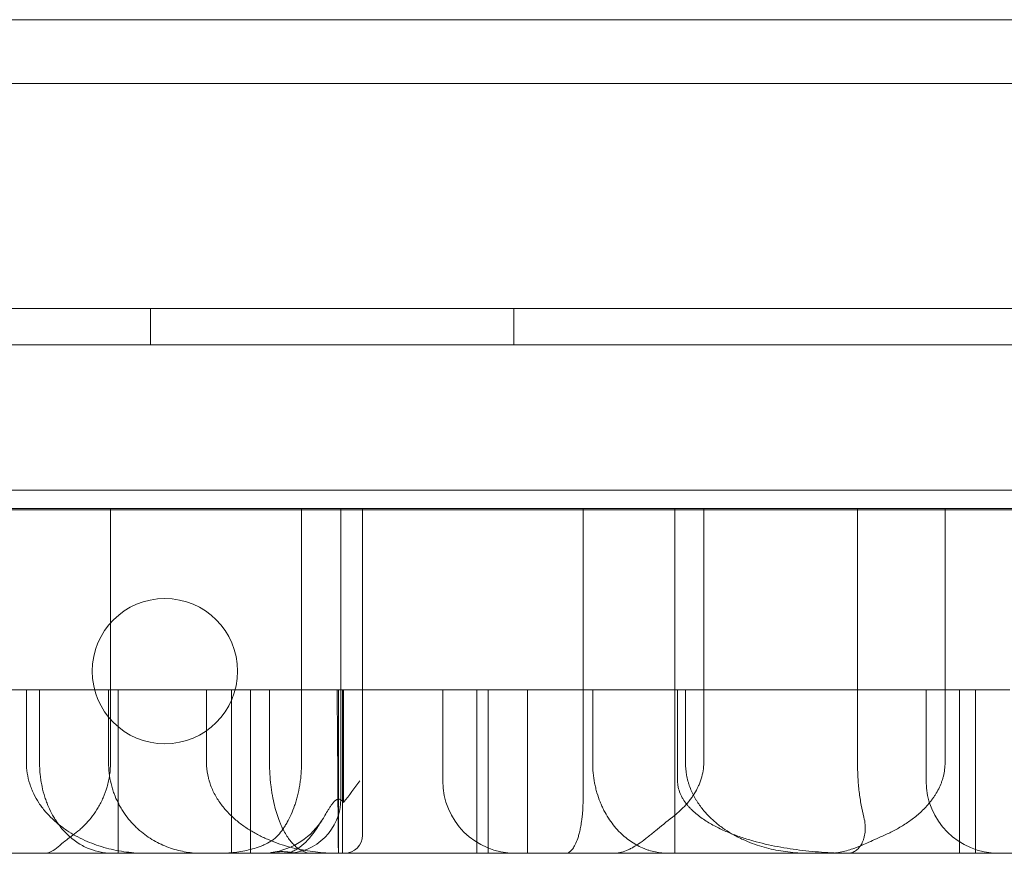
# Model space of a CAD drawing. Units: millimetres. Extents: x 50882 to 59882, y 22796 to 29796.
# Drawn here: x 55237 to 55291, y 28269 to 28315 of the extents above; entities that cross this region are included whole.
import ezdxf

# ---------------------------------------------------------------- set-up
doc = ezdxf.new("R2010")
doc.units = ezdxf.units.MM

# ---------------------------------------------------------------- blocks, each defined once
blk = doc.blocks.new('A$C00294823')
at = {"color": 0, "linetype": 'Continuous', "lineweight": 0}
for p, q in [((21420.265, 15717.396), (20550.265, 15717.396)), ((21365.265, 15713.882), (20605.265, 15713.882)), ((20616.985, 15713.882), (21353.545, 15713.882)), ((21439.27, 15701.492), (20532.27, 15701.492)), ((21439.27, 15701.487), (20532.27, 15701.487)), ((21379.374, 15701.482), (20591.156, 15701.482)), ((20816.99, 15701.492), (20816.99, 15699.492)), ((20836.99, 15701.492), (20836.99, 15699.492)), ((20531.27, 15699.492), (21439.27, 15699.492)), ((20566.27, 15691.492), (21404.27, 15691.492)), ((21420.265, 15690.396), (20550.265, 15690.396)), ((20814.786, 15676.482), (20814.786, 15690.482)), ((20825.302, 15676.482), (20825.302, 15690.482)), ((20827.461, 15674.482), (20827.461, 15690.482)), ((20828.661, 15672.482), (20828.661, 15690.482)), ((20840.8, 15690.482), (20840.8, 15674.482)), ((20845.852, 15671.482), (20845.852, 15690.482)), ((20860.726, 15676.482), (20860.726, 15690.482)), ((20810.879, 15680.482), (20810.879, 15676.482)), ((20814.676, 15676.482), (20814.676, 15680.482)), ((20820.071, 15676.482), (20820.071, 15680.482)), ((20821.453, 15680.482), (20821.453, 15671.482)), ((20822.493, 15680.482), (20822.493, 15671.482)), ((20823.54, 15680.482), (20823.54, 15676.482)), ((20827.612, 15680.482), (20827.612, 15674.287)), ((20833.072, 15675.482), (20833.072, 15680.482)), ((20834.951, 15671.482), (20834.951, 15680.482)), ((20835.579, 15671.482), (20835.579, 15680.482)), ((20841.327, 15676.482), (20841.327, 15680.482)), ((20846.43, 15676.482), (20846.43, 15680.482)), ((20859.679, 15680.482), (20859.679, 15675.482)), ((20861.514, 15671.482), (20861.514, 15680.482)), ((20862.402, 15671.482), (20862.402, 15680.482)), ((20605.265, 15671.482), (21365.265, 15671.482))]:
    blk.add_line(p, q, dxfattribs=at)
blk.add_circle((20817.779, 15681.515), 4, dxfattribs=at)
for centre, radius, start, end in [((20837.072, 15675.482), 4, 180, 270), ((20863.679, 15675.482), 4, 180, 270), ((20824.461, 15674.482), 3, 270, 0), ((20823.072, 15675.482), 4, 277.9501, 328.691), ((20827.661, 15672.482), 1, 270, 0)]:
    blk.add_arc(centre, radius, start, end, dxfattribs=at)
for points, knots in [([(21022.958, 15690.482), (21022.89, 15690.482), (21022.756, 15690.482), (21022.554, 15690.482), (21022.35, 15690.482), (21022.146, 15690.482), (21021.941, 15690.482), (21021.735, 15690.482), (21021.528, 15690.482), (21021.32, 15690.482), (21021.112, 15690.482), (21020.902, 15690.482), (21020.692, 15690.482), (21020.481, 15690.482), (21020.269, 15690.482), (21020.056, 15690.482), (21019.842, 15690.482), (21019.627, 15690.482), (21019.412, 15690.482), (21019.195, 15690.482), (21018.978, 15690.482), (21018.76, 15690.482), (21018.541, 15690.482), (21018.321, 15690.482), (21018.101, 15690.482), (21017.879, 15690.482), (21017.657, 15690.482), (21017.433, 15690.482), (21017.209, 15690.482), (21016.984, 15690.482), (21016.758, 15690.482), (21016.532, 15690.482), (21016.304, 15690.482), (21016.076, 15690.482), (21015.846, 15690.482), (21015.616, 15690.482), (21015.385, 15690.482), (21015.153, 15690.482), (21014.92, 15690.482), (21014.687, 15690.482), (21014.452, 15690.482), (21014.217, 15690.482), (21013.981, 15690.482), (21013.744, 15690.482), (21013.506, 15690.482), (21013.267, 15690.482), (21013.027, 15690.482), (21012.787, 15690.482), (21012.545, 15690.482), (21012.303, 15690.482), (21012.06, 15690.482), (21011.816, 15690.482), (21011.571, 15690.482), (21011.325, 15690.482), (21011.078, 15690.482), (21010.831, 15690.482), (21010.583, 15690.482), (21010.333, 15690.482), (21010.083, 15690.482), (21009.833, 15690.482), (21009.581, 15690.482), (21009.328, 15690.482), (21009.075, 15690.482), (21008.82, 15690.482), (21008.565, 15690.482), (21008.309, 15690.482), (21008.052, 15690.482), (21005.85, 15690.482), (21001.553, 15690.482), (20994.809, 15690.482), (20987.65, 15690.482), (20980.074, 15690.482), (20971.435, 15690.482), (20961.654, 15690.482), (20950.645, 15690.482), (20939.132, 15690.482), (20927.142, 15690.482), (20914.739, 15690.482), (20901.977, 15690.482), (20888.883, 15690.482), (20875.492, 15690.482), (20861.87, 15690.482), (20848.077, 15690.482), (20834.147, 15690.482), (20820.115, 15690.482), (20806.046, 15690.482), (20792.006, 15690.482), (20778.031, 15690.482), (20764.153, 15690.482), (20750.436, 15690.482), (20736.948, 15690.482), (20723.72, 15690.482), (20714.834, 15690.482), (20710.054, 15690.482), (20709.268, 15690.482), (20708.483, 15690.482), (20707.699, 15690.482), (20706.917, 15690.482), (20706.137, 15690.482), (20705.359, 15690.482), (20704.582, 15690.482), (20703.807, 15690.482), (20703.033, 15690.482), (20702.262, 15690.482), (20701.492, 15690.482), (20700.723, 15690.482), (20699.957, 15690.482), (20699.191, 15690.482), (20698.428, 15690.482), (20697.666, 15690.482), (20696.906, 15690.482), (20696.148, 15690.482), (20695.392, 15690.482), (20694.637, 15690.482), (20693.883, 15690.482), (20693.132, 15690.482), (20692.382, 15690.482), (20691.633, 15690.482), (20690.887, 15690.482), (20690.142, 15690.482), (20689.399, 15690.482), (20688.657, 15690.482), (20687.917, 15690.482), (20687.179, 15690.482), (20686.443, 15690.482), (20685.708, 15690.482), (20684.975, 15690.482), (20684.243, 15690.482), (20683.513, 15690.482), (20682.785, 15690.482), (20682.059, 15690.482), (20681.334, 15690.482), (20680.852, 15690.482), (20680.611, 15690.482)], [0, 0, 0, 0, 0.001175, 0.00235, 0.003525, 0.0047, 0.005875, 0.00705, 0.008225, 0.0094, 0.010575, 0.01175, 0.012926, 0.014101, 0.015276, 0.016451, 0.017626, 0.018801, 0.019976, 0.021152, 0.022327, 0.023503, 0.024678, 0.025854, 0.027029, 0.028205, 0.029381, 0.030557, 0.031732, 0.032909, 0.034085, 0.035261, 0.036437, 0.037614, 0.03879, 0.039967, 0.041144, 0.042321, 0.043498, 0.044675, 0.045853, 0.047031, 0.048208, 0.049386, 0.050564, 0.051743, 0.052921, 0.0541, 0.055278, 0.056457, 0.057637, 0.058816, 0.059996, 0.061176, 0.062356, 0.063536, 0.064716, 0.065897, 0.067078, 0.068259, 0.069441, 0.070622, 0.071804, 0.072987, 0.074169, 0.075352, 0.076535, 0.077718, 0.105664, 0.133513, 0.161332, 0.189182, 0.217129, 0.252042, 0.28683, 0.321619, 0.356533, 0.391446, 0.426234, 0.461022, 0.495937, 0.530849, 0.565637, 0.600426, 0.63534, 0.670253, 0.705041, 0.73983, 0.774744, 0.809656, 0.844445, 0.879233, 0.914147, 0.916304, 0.91846, 0.920616, 0.92277, 0.924923, 0.927076, 0.929228, 0.931379, 0.93353, 0.935679, 0.937828, 0.939977, 0.942125, 0.944272, 0.946419, 0.948565, 0.950711, 0.952856, 0.955001, 0.957146, 0.95929, 0.961434, 0.963578, 0.965721, 0.967864, 0.970007, 0.972149, 0.974292, 0.976434, 0.978576, 0.980719, 0.982861, 0.985003, 0.987145, 0.989287, 0.99143, 0.993572, 0.995714, 0.997857, 1, 1, 1, 1]), ([(20855.906, 15676.482), (20855.906, 15678.107), (20855.906, 15679.731), (20855.906, 15681.355), (20855.906, 15684.398), (20855.906, 15687.44), (20855.906, 15690.482)], [0.0148727, 0.0148727, 0.0148727, 0.0148727, 0.01974541, 0.01974541, 0.01974541, 0.0288727, 0.0288727, 0.0288727, 0.0288727]), ([(20720.182, 15680.482), (20720.667, 15680.482), (20721.39, 15680.482), (20724.43, 15680.482), (20727.567, 15680.482), (20735.953, 15680.482), (20741.085, 15680.482), (20753.221, 15680.482), (20760.055, 15680.482), (20775.253, 15680.482), (20783.402, 15680.482), (20800.799, 15680.482), (20809.8, 15680.482), (20828.408, 15680.482), (20837.751, 15680.482), (20852.127, 15680.482), (20857.058, 15680.482), (20861.925, 15680.482)], [0.0672639, 0.0672639, 0.0672639, 0.0672639, 0.125, 0.125, 0.25, 0.25, 0.375, 0.375, 0.5, 0.5, 0.625, 0.625, 0.75, 0.75, 0.875, 0.875, 0.9415636, 0.9415636, 0.9415636, 0.9415636]), ([(20864.293, 15680.482), (20864.293, 15680.482), (20864.293, 15680.482), (20864.293, 15680.482), (20864.279, 15680.482), (20864.236, 15680.482), (20864.218, 15680.482), (20864.175, 15680.482), (20864.15, 15680.482), (20864.064, 15680.482), (20863.994, 15680.482), (20863.871, 15680.482), (20863.826, 15680.482), (20863.755, 15680.482), (20863.73, 15680.482), (20863.679, 15680.482), (20863.653, 15680.482), (20863.519, 15680.482), (20863.401, 15680.482), (20863.211, 15680.482), (20863.145, 15680.482), (20863.043, 15680.482), (20863.008, 15680.482), (20862.937, 15680.482), (20862.901, 15680.482), (20862.719, 15680.482), (20862.568, 15680.482), (20862.255, 15680.482), (20862.093, 15680.482), (20861.925, 15680.482)], [0.4997659, 0.4997659, 0.4997659, 0.4997659, 0.5, 0.5, 0.5625, 0.5625, 0.59375, 0.59375, 0.625, 0.625, 0.6875, 0.6875, 0.71875, 0.71875, 0.734375, 0.734375, 0.75, 0.75, 0.8125, 0.8125, 0.84375, 0.84375, 0.859375, 0.859375, 0.875, 0.875, 0.9375, 0.9375, 1, 1, 1, 1]), ([(20810.154, 15676.482), (20810.154, 15676.282), (20810.17, 15676.085), (20810.231, 15675.697), (20810.276, 15675.505), (20810.366, 15675.223), (20810.4, 15675.129), (20810.473, 15674.945), (20810.513, 15674.856), (20810.641, 15674.591), (20810.737, 15674.422), (20810.898, 15674.178), (20810.954, 15674.098), (20811.072, 15673.942), (20811.132, 15673.866), (20811.32, 15673.644), (20811.452, 15673.505), (20811.729, 15673.242), (20811.874, 15673.117), (20812.1, 15672.942), (20812.177, 15672.885), (20812.333, 15672.774), (20812.413, 15672.721), (20812.814, 15672.464), (20813.148, 15672.289), (20813.837, 15671.993), (20814.191, 15671.87), (20814.738, 15671.723), (20814.922, 15671.681), (20815.289, 15671.608), (20815.474, 15671.578), (20816.03, 15671.506), (20816.403, 15671.482), (20816.779, 15671.482)], [0, 0, 0, 0, 0.0625, 0.0625, 0.125, 0.125, 0.15625, 0.15625, 0.1875, 0.1875, 0.25, 0.25, 0.28125, 0.28125, 0.3125, 0.3125, 0.375, 0.375, 0.4375, 0.4375, 0.46875, 0.46875, 0.5, 0.5, 0.625, 0.625, 0.75, 0.75, 0.8125, 0.8125, 0.875, 0.875, 1, 1, 1, 1]), ([(20814.901, 15671.482), (20814.795, 15671.482), (20814.689, 15671.487), (20814.476, 15671.507), (20814.369, 15671.522), (20814.05, 15671.581), (20813.839, 15671.641), (20813.422, 15671.806), (20813.216, 15671.91), (20812.91, 15672.106), (20812.809, 15672.178), (20812.658, 15672.297), (20812.609, 15672.339), (20812.51, 15672.425), (20812.461, 15672.47), (20812.315, 15672.61), (20812.22, 15672.711), (20812.034, 15672.93), (20811.943, 15673.047), (20811.811, 15673.238), (20811.767, 15673.304), (20811.682, 15673.441), (20811.64, 15673.511), (20811.518, 15673.73), (20811.441, 15673.885), (20811.333, 15674.133), (20811.299, 15674.219), (20811.249, 15674.351), (20811.232, 15674.396), (20811.201, 15674.487), (20811.185, 15674.534), (20811.11, 15674.768), (20811.058, 15674.964), (20810.993, 15675.272), (20810.974, 15675.377), (20810.948, 15675.538), (20810.94, 15675.592), (20810.926, 15675.701), (20810.92, 15675.756), (20810.891, 15676.031), (20810.879, 15676.255), (20810.879, 15676.482)], [0, 0, 0, 0, 0.0625, 0.0625, 0.125, 0.125, 0.25, 0.25, 0.375, 0.375, 0.4375, 0.4375, 0.46875, 0.46875, 0.5, 0.5, 0.5625, 0.5625, 0.625, 0.625, 0.65625, 0.65625, 0.6875, 0.6875, 0.75, 0.75, 0.78125, 0.78125, 0.796875, 0.796875, 0.8125, 0.8125, 0.875, 0.875, 0.90625, 0.90625, 0.921875, 0.921875, 0.9375, 0.9375, 1, 1, 1, 1]), ([(20814.786, 15676.482), (20814.786, 15676.249), (20814.769, 15676.02), (20814.721, 15675.686), (20814.701, 15675.575), (20814.654, 15675.357), (20814.627, 15675.248), (20814.536, 15674.933), (20814.464, 15674.735), (20814.341, 15674.452), (20814.298, 15674.361), (20814.206, 15674.181), (20814.159, 15674.095), (20814.011, 15673.845), (20813.907, 15673.691), (20813.688, 15673.4), (20813.574, 15673.265), (20813.396, 15673.074), (20813.335, 15673.013), (20813.213, 15672.895), (20813.151, 15672.838), (20812.964, 15672.675), (20812.837, 15672.575), (20812.709, 15672.482)], [0, 0, 0, 0, 0.125, 0.125, 0.1875, 0.1875, 0.25, 0.25, 0.375, 0.375, 0.4375, 0.4375, 0.5, 0.5, 0.625, 0.625, 0.75, 0.75, 0.8125, 0.8125, 0.875, 0.875, 1, 1, 1, 1]), ([(20814.676, 15676.482), (20814.676, 15676.283), (20814.688, 15676.086), (20814.734, 15675.699), (20814.769, 15675.508), (20814.837, 15675.226), (20814.863, 15675.132), (20814.919, 15674.949), (20814.949, 15674.859), (20815.047, 15674.594), (20815.121, 15674.424), (20815.245, 15674.179), (20815.288, 15674.099), (20815.378, 15673.942), (20815.425, 15673.866), (20815.57, 15673.643), (20815.673, 15673.502), (20815.888, 15673.238), (20816, 15673.113), (20816.176, 15672.936), (20816.236, 15672.879), (20816.358, 15672.768), (20816.42, 15672.715), (20816.733, 15672.456), (20816.994, 15672.282), (20817.532, 15671.986), (20817.809, 15671.864), (20818.38, 15671.67), (20818.667, 15671.6), (20819.247, 15671.506), (20819.539, 15671.482), (20819.833, 15671.482)], [0, 0, 0, 0, 0.0625, 0.0625, 0.125, 0.125, 0.15625, 0.15625, 0.1875, 0.1875, 0.25, 0.25, 0.28125, 0.28125, 0.3125, 0.3125, 0.375, 0.375, 0.4375, 0.4375, 0.46875, 0.46875, 0.5, 0.5, 0.625, 0.625, 0.75, 0.75, 0.875, 0.875, 1, 1, 1, 1]), ([(20827.349, 15671.482), (20826.964, 15671.482), (20826.582, 15671.502), (20825.823, 15671.583), (20825.447, 15671.643), (20824.701, 15671.807), (20824.331, 15671.912), (20823.783, 15672.106), (20823.601, 15672.178), (20823.329, 15672.296), (20823.239, 15672.337), (20823.06, 15672.423), (20822.971, 15672.468), (20822.707, 15672.607), (20822.535, 15672.708), (20822.197, 15672.925), (20822.031, 15673.042), (20821.79, 15673.231), (20821.71, 15673.297), (20821.555, 15673.433), (20821.479, 15673.502), (20821.257, 15673.719), (20821.116, 15673.872), (20820.854, 15674.199), (20820.731, 15674.373), (20820.564, 15674.653), (20820.511, 15674.751), (20820.413, 15674.948), (20820.369, 15675.049), (20820.287, 15675.256), (20820.251, 15675.361), (20820.203, 15675.523), (20820.188, 15675.578), (20820.161, 15675.688), (20820.149, 15675.744), (20820.094, 15676.024), (20820.071, 15676.252), (20820.071, 15676.482)], [0, 0, 0, 0, 0.125, 0.125, 0.25, 0.25, 0.375, 0.375, 0.4375, 0.4375, 0.46875, 0.46875, 0.5, 0.5, 0.5625, 0.5625, 0.625, 0.625, 0.65625, 0.65625, 0.6875, 0.6875, 0.75, 0.75, 0.8125, 0.8125, 0.84375, 0.84375, 0.875, 0.875, 0.90625, 0.90625, 0.921875, 0.921875, 0.9375, 0.9375, 1, 1, 1, 1]), ([(20823.54, 15676.482), (20823.54, 15676.267), (20823.546, 15676.057), (20823.57, 15675.642), (20823.588, 15675.438), (20823.624, 15675.138), (20823.637, 15675.04), (20823.665, 15674.849), (20823.68, 15674.756), (20823.729, 15674.482), (20823.766, 15674.308), (20823.848, 15673.974), (20823.891, 15673.817), (20823.984, 15673.523), (20824.032, 15673.385), (20824.108, 15673.191), (20824.134, 15673.128), (20824.187, 15673.006), (20824.214, 15672.947), (20824.296, 15672.776), (20824.352, 15672.671), (20824.523, 15672.379), (20824.641, 15672.216), (20824.822, 15672.009), (20824.884, 15671.946), (20824.977, 15671.861), (20825.008, 15671.835), (20825.071, 15671.784), (20825.102, 15671.761), (20825.259, 15671.651), (20825.386, 15671.587), (20825.639, 15671.503), (20825.767, 15671.482), (20825.895, 15671.482)], [0, 0, 0, 0, 0.0625, 0.0625, 0.125, 0.125, 0.15625, 0.15625, 0.1875, 0.1875, 0.25, 0.25, 0.3125, 0.3125, 0.375, 0.375, 0.40625, 0.40625, 0.4375, 0.4375, 0.5, 0.5, 0.625, 0.625, 0.6875, 0.6875, 0.71875, 0.71875, 0.75, 0.75, 0.875, 0.875, 1, 1, 1, 1]), ([(20824.018, 15672.482), (20824.105, 15672.583), (20824.189, 15672.692), (20824.313, 15672.87), (20824.353, 15672.931), (20824.433, 15673.059), (20824.473, 15673.125), (20824.587, 15673.33), (20824.66, 15673.474), (20824.796, 15673.779), (20824.86, 15673.941), (20824.949, 15674.197), (20824.977, 15674.286), (20825.031, 15674.466), (20825.056, 15674.557), (20825.127, 15674.837), (20825.167, 15675.029), (20825.217, 15675.329), (20825.231, 15675.431), (20825.257, 15675.638), (20825.268, 15675.742), (20825.293, 15676.056), (20825.302, 15676.268), (20825.302, 15676.482)], [0, 0, 0, 0, 0.125, 0.125, 0.1875, 0.1875, 0.25, 0.25, 0.375, 0.375, 0.5, 0.5, 0.5625, 0.5625, 0.625, 0.625, 0.75, 0.75, 0.8125, 0.8125, 0.875, 0.875, 1, 1, 1, 1]), ([(20841.327, 15676.482), (20841.327, 15676.289), (20841.337, 15676.099), (20841.372, 15675.723), (20841.399, 15675.537), (20841.452, 15675.263), (20841.471, 15675.172), (20841.515, 15674.992), (20841.539, 15674.903), (20841.615, 15674.643), (20841.673, 15674.476), (20841.769, 15674.234), (20841.803, 15674.155), (20841.874, 15673.999), (20841.911, 15673.923), (20842.026, 15673.699), (20842.107, 15673.558), (20842.364, 15673.158), (20842.552, 15672.92), (20842.805, 15672.656), (20842.857, 15672.605), (20842.961, 15672.506), (20843.013, 15672.459), (20843.172, 15672.323), (20843.279, 15672.24), (20843.608, 15672.01), (20843.835, 15671.884), (20844.126, 15671.757), (20844.185, 15671.734), (20844.303, 15671.689), (20844.362, 15671.669), (20844.539, 15671.613), (20844.658, 15671.582), (20845.016, 15671.507), (20845.257, 15671.482), (20845.5, 15671.482)], [0, 0, 0, 0, 0.0625, 0.0625, 0.125, 0.125, 0.15625, 0.15625, 0.1875, 0.1875, 0.25, 0.25, 0.28125, 0.28125, 0.3125, 0.3125, 0.375, 0.375, 0.5, 0.5, 0.53125, 0.53125, 0.5625, 0.5625, 0.625, 0.625, 0.75, 0.75, 0.78125, 0.78125, 0.8125, 0.8125, 0.875, 0.875, 1, 1, 1, 1]), ([(20847.442, 15676.482), (20847.442, 15676.174), (20847.394, 15675.874), (20847.28, 15675.51), (20847.254, 15675.437), (20847.199, 15675.296), (20847.169, 15675.227), (20847.073, 15675.024), (20847.001, 15674.893), (20846.882, 15674.703), (20846.841, 15674.641), (20846.755, 15674.519), (20846.71, 15674.459), (20846.572, 15674.284), (20846.475, 15674.173), (20846.173, 15673.854), (20845.956, 15673.661), (20845.726, 15673.482)], [0, 0, 0, 0, 0.25, 0.25, 0.3125, 0.3125, 0.375, 0.375, 0.5, 0.5, 0.5625, 0.5625, 0.625, 0.625, 0.75, 0.75, 1, 1, 1, 1]), ([(20853.283, 15671.482), (20852.923, 15671.482), (20852.566, 15671.502), (20851.856, 15671.58), (20851.504, 15671.638), (20850.805, 15671.799), (20850.458, 15671.901), (20849.944, 15672.092), (20849.773, 15672.162), (20849.518, 15672.278), (20849.434, 15672.319), (20849.265, 15672.404), (20849.182, 15672.448), (20848.933, 15672.586), (20848.77, 15672.685), (20848.451, 15672.901), (20848.295, 15673.017), (20847.99, 15673.269), (20847.843, 15673.403), (20847.563, 15673.691), (20847.429, 15673.844), (20847.24, 15674.092), (20847.179, 15674.178), (20847.091, 15674.311), (20847.062, 15674.356), (20847.006, 15674.448), (20846.979, 15674.495), (20846.846, 15674.73), (20846.753, 15674.928), (20846.656, 15675.19), (20846.637, 15675.243), (20846.602, 15675.351), (20846.586, 15675.406), (20846.54, 15675.571), (20846.514, 15675.681), (20846.452, 15676.018), (20846.43, 15676.247), (20846.43, 15676.482)], [0, 0, 0, 0, 0.125, 0.125, 0.25, 0.25, 0.375, 0.375, 0.4375, 0.4375, 0.46875, 0.46875, 0.5, 0.5, 0.5625, 0.5625, 0.625, 0.625, 0.6875, 0.6875, 0.75, 0.75, 0.78125, 0.78125, 0.796875, 0.796875, 0.8125, 0.8125, 0.875, 0.875, 0.890625, 0.890625, 0.90625, 0.90625, 0.9375, 0.9375, 1, 1, 1, 1]), ([(20856.253, 15673.482), (20856.199, 15673.689), (20856.151, 15673.908), (20856.086, 15674.257), (20856.066, 15674.377), (20856.029, 15674.624), (20856.013, 15674.75), (20855.968, 15675.131), (20855.945, 15675.392), (20855.922, 15675.794), (20855.916, 15675.93), (20855.908, 15676.205), (20855.906, 15676.344), (20855.906, 15676.482)], [0, 0, 0, 0, 0.25, 0.25, 0.375, 0.375, 0.5, 0.5, 0.75, 0.75, 0.875, 0.875, 1, 1, 1, 1]), ([(20860.726, 15676.482), (20860.726, 15676.224), (20860.694, 15675.974), (20860.617, 15675.668), (20860.6, 15675.607), (20860.562, 15675.487), (20860.542, 15675.429), (20860.477, 15675.255), (20860.428, 15675.144), (20860.32, 15674.928), (20860.261, 15674.823), (20860.166, 15674.671), (20860.134, 15674.621), (20860.067, 15674.523), (20860.033, 15674.475), (20859.858, 15674.242), (20859.708, 15674.07), (20859.469, 15673.831), (20859.387, 15673.754), (20859.219, 15673.605), (20859.134, 15673.533), (20858.873, 15673.327), (20858.695, 15673.201), (20858.333, 15672.968), (20858.148, 15672.86), (20857.773, 15672.66), (20857.583, 15672.568), (20857.39, 15672.482)], [0, 0, 0, 0, 0.125, 0.125, 0.15625, 0.15625, 0.1875, 0.1875, 0.25, 0.25, 0.3125, 0.3125, 0.34375, 0.34375, 0.375, 0.375, 0.5, 0.5, 0.5625, 0.5625, 0.625, 0.625, 0.75, 0.75, 0.875, 0.875, 1, 1, 1, 1]), ([(20855.667, 15671.482), (20855.2, 15671.482), (20854.735, 15671.495), (20853.808, 15671.547), (20853.346, 15671.587), (20852.425, 15671.696), (20851.967, 15671.765), (20851.054, 15671.938), (20850.6, 15672.043), (20849.923, 15672.234), (20849.699, 15672.303), (20849.256, 15672.453), (20849.037, 15672.535), (20848.711, 15672.669), (20848.604, 15672.716), (20848.39, 15672.813), (20848.285, 15672.864), (20847.972, 15673.022), (20847.77, 15673.135), (20847.378, 15673.385), (20847.189, 15673.52), (20846.921, 15673.746), (20846.834, 15673.825), (20846.708, 15673.951), (20846.666, 15673.995), (20846.587, 15674.083), (20846.548, 15674.128), (20846.436, 15674.267), (20846.367, 15674.364), (20846.273, 15674.517), (20846.244, 15674.569), (20846.189, 15674.676), (20846.164, 15674.73), (20846.097, 15674.895), (20846.061, 15675.007), (20846.025, 15675.182), (20846.015, 15675.241), (20846.003, 15675.361), (20845.999, 15675.422), (20845.999, 15675.482)], [0, 0, 0, 0, 0.125, 0.125, 0.25, 0.25, 0.375, 0.375, 0.5, 0.5, 0.5625, 0.5625, 0.625, 0.625, 0.65625, 0.65625, 0.6875, 0.6875, 0.75, 0.75, 0.8125, 0.8125, 0.84375, 0.84375, 0.859375, 0.859375, 0.875, 0.875, 0.90625, 0.90625, 0.921875, 0.921875, 0.9375, 0.9375, 0.96875, 0.96875, 0.984375, 0.984375, 1, 1, 1, 1]), ([(20824.294, 15671.482), (20824.451, 15671.482), (20824.606, 15671.514), (20824.834, 15671.601), (20824.91, 15671.636), (20825.023, 15671.7), (20825.06, 15671.722), (20825.135, 15671.771), (20825.172, 15671.797), (20825.503, 15672.042), (20825.775, 15672.346), (20826.097, 15672.793), (20826.16, 15672.885), (20826.286, 15673.076), (20826.348, 15673.173), (20826.471, 15673.372), (20826.531, 15673.472), (20826.653, 15673.674), (20826.713, 15673.776), (20826.805, 15673.925), (20826.836, 15673.974), (20826.898, 15674.07), (20826.93, 15674.117), (20826.994, 15674.208), (20827.027, 15674.251), (20827.095, 15674.33), (20827.13, 15674.366), (20827.184, 15674.41), (20827.203, 15674.423), (20827.24, 15674.444), (20827.259, 15674.452), (20827.318, 15674.469), (20827.356, 15674.469), (20827.414, 15674.451), (20827.434, 15674.442), (20827.471, 15674.42), (20827.489, 15674.407), (20827.543, 15674.363), (20827.578, 15674.327), (20827.612, 15674.287)], [0, 0, 0, 0, 0.125, 0.125, 0.1875, 0.1875, 0.21875, 0.21875, 0.25, 0.25, 0.5, 0.5, 0.5625, 0.5625, 0.625, 0.625, 0.6875, 0.6875, 0.75, 0.75, 0.78125, 0.78125, 0.8125, 0.8125, 0.84375, 0.84375, 0.875, 0.875, 0.890625, 0.890625, 0.90625, 0.90625, 0.9375, 0.9375, 0.953125, 0.953125, 0.96875, 0.96875, 1, 1, 1, 1]), ([(20840.8, 15674.482), (20840.8, 15674.325), (20840.796, 15674.172), (20840.787, 15673.985), (20840.785, 15673.948), (20840.781, 15673.875), (20840.779, 15673.839), (20840.771, 15673.733), (20840.765, 15673.665), (20840.752, 15673.533), (20840.745, 15673.469), (20840.734, 15673.376), (20840.73, 15673.345), (20840.722, 15673.286), (20840.718, 15673.257), (20840.698, 15673.114), (20840.68, 15673.009), (20840.651, 15672.863), (20840.642, 15672.816), (20840.622, 15672.725), (20840.611, 15672.682), (20840.58, 15672.556), (20840.559, 15672.479), (20840.495, 15672.267), (20840.45, 15672.148), (20840.392, 15672.02), (20840.381, 15671.995), (20840.358, 15671.948), (20840.346, 15671.925), (20840.311, 15671.86), (20840.287, 15671.821), (20840.216, 15671.715), (20840.169, 15671.658), (20840.073, 15671.569), (20840.025, 15671.536), (20839.929, 15671.493), (20839.88, 15671.482), (20839.831, 15671.482)], [0, 0, 0, 0, 0.0625, 0.0625, 0.078125, 0.078125, 0.09375, 0.09375, 0.125, 0.125, 0.15625, 0.15625, 0.171875, 0.171875, 0.1875, 0.1875, 0.25, 0.25, 0.28125, 0.28125, 0.3125, 0.3125, 0.375, 0.375, 0.5, 0.5, 0.53125, 0.53125, 0.5625, 0.5625, 0.625, 0.625, 0.75, 0.75, 0.875, 0.875, 1, 1, 1, 1]), ([(20845.726, 15673.482), (20845.388, 15673.221), (20845.078, 15672.962), (20844.709, 15672.66), (20844.637, 15672.601), (20844.493, 15672.485), (20844.422, 15672.428), (20844.211, 15672.263), (20844.076, 15672.161), (20843.813, 15671.976), (20843.685, 15671.893), (20843.496, 15671.784), (20843.433, 15671.75), (20843.309, 15671.688), (20843.247, 15671.66), (20843.062, 15671.584), (20842.941, 15671.546), (20842.762, 15671.508), (20842.702, 15671.498), (20842.612, 15671.489), (20842.567, 15671.485), (20842.522, 15671.483), (20842.493, 15671.483), (20842.478, 15671.482), (20842.463, 15671.482)], [0, 0, 0, 0, 0.25, 0.25, 0.3125, 0.3125, 0.375, 0.375, 0.5, 0.5, 0.625, 0.625, 0.6875, 0.6875, 0.75, 0.75, 0.875, 0.875, 0.9375, 0.9375, 0.96875, 0.984375, 0.984375, 1, 1, 1, 1]), ([(20856.253, 15673.482), (20856.291, 15673.334), (20856.315, 15673.19), (20856.331, 15672.983), (20856.333, 15672.915), (20856.332, 15672.782), (20856.328, 15672.717), (20856.309, 15672.53), (20856.286, 15672.414), (20856.238, 15672.254), (20856.22, 15672.202), (20856.181, 15672.105), (20856.159, 15672.058), (20856.089, 15671.926), (20856.036, 15671.85), (20855.921, 15671.717), (20855.859, 15671.662), (20855.761, 15671.595), (20855.727, 15671.575), (20855.659, 15671.541), (20855.59, 15671.513), (20855.52, 15671.496), (20855.466, 15671.488), (20855.449, 15671.486), (20855.413, 15671.483), (20855.395, 15671.482), (20855.377, 15671.482)], [0, 0, 0, 0, 0.125, 0.125, 0.1875, 0.1875, 0.25, 0.25, 0.375, 0.375, 0.4375, 0.4375, 0.5, 0.5, 0.625, 0.625, 0.75, 0.75, 0.8125, 0.8125, 0.875, 0.9375, 0.9375, 0.96875, 0.96875, 1, 1, 1, 1]), ([(20812.709, 15672.482), (20812.518, 15672.345), (20812.35, 15672.211), (20812.053, 15671.968), (20811.922, 15671.858), (20811.684, 15671.675), (20811.58, 15671.604), (20811.434, 15671.531), (20811.387, 15671.513), (20811.318, 15671.495), (20811.283, 15671.488), (20811.249, 15671.484), (20811.226, 15671.483), (20811.214, 15671.482), (20811.203, 15671.482)], [0, 0, 0, 0, 0.25, 0.25, 0.5, 0.5, 0.75, 0.75, 0.875, 0.875, 0.9375, 0.96875, 0.96875, 1, 1, 1, 1]), ([(20824.018, 15672.482), (20823.971, 15672.428), (20823.92, 15672.378), (20823.813, 15672.286), (20823.756, 15672.242), (20823.579, 15672.121), (20823.453, 15672.05), (20823.256, 15671.956), (20823.189, 15671.926), (20823.053, 15671.871), (20822.985, 15671.845), (20822.778, 15671.772), (20822.637, 15671.73), (20822.21, 15671.62), (20821.92, 15671.568), (20821.479, 15671.516), (20821.332, 15671.504), (20821.109, 15671.491), (20820.998, 15671.486), (20820.886, 15671.484), (20820.812, 15671.483), (20820.775, 15671.482), (20820.738, 15671.482)], [0, 0, 0, 0, 0.0625, 0.0625, 0.125, 0.125, 0.25, 0.25, 0.3125, 0.3125, 0.375, 0.375, 0.5, 0.5, 0.75, 0.75, 0.875, 0.875, 0.9375, 0.96875, 0.96875, 1, 1, 1, 1]), ([(20857.39, 15672.482), (20857.087, 15672.348), (20856.801, 15672.216), (20856.393, 15672.033), (20856.26, 15671.975), (20856.065, 15671.894), (20856.001, 15671.867), (20855.874, 15671.817), (20855.811, 15671.793), (20855.501, 15671.678), (20855.265, 15671.606), (20854.918, 15671.532), (20854.804, 15671.514), (20854.633, 15671.495), (20854.547, 15671.488), (20854.462, 15671.484), (20854.405, 15671.483), (20854.376, 15671.482), (20854.348, 15671.482)], [0, 0, 0, 0, 0.25, 0.25, 0.375, 0.375, 0.4375, 0.4375, 0.5, 0.5, 0.75, 0.75, 0.875, 0.875, 0.9375, 0.96875, 0.96875, 1, 1, 1, 1]), ([(20825.241, 15671.482), (20825.071, 15671.482), (20824.901, 15671.509), (20824.646, 15671.545), (20824.561, 15671.556), (20824.391, 15671.571), (20824.306, 15671.575), (20824.136, 15671.575), (20824.051, 15671.571), (20823.881, 15671.556), (20823.796, 15671.545), (20823.54, 15671.509), (20823.37, 15671.482), (20823.2, 15671.482)], [0, 0, 0, 0, 0.25, 0.25, 0.375, 0.375, 0.5, 0.5, 0.625, 0.625, 0.75, 0.75, 1, 1, 1, 1])]:
    blk.add_open_spline(points, degree=3, knots=knots, dxfattribs=at)
for points in [[(20847.442, 15690.482), (20847.442, 15685.816), (20847.442, 15681.149), (20847.442, 15676.482)], [(20810.154, 15676.482), (20810.154, 15677.816), (20810.154, 15679.149), (20810.154, 15680.482)], [(20815.203, 15671.482), (20815.203, 15674.482), (20815.203, 15677.482), (20815.203, 15680.482)], [(20827.258, 15680.482), (20827.282, 15677.482), (20827.306, 15674.482), (20827.33, 15671.482)], [(20827.338, 15680.482), (20827.338, 15677.482), (20827.338, 15674.482), (20827.338, 15671.482)], [(20827.551, 15671.482), (20827.551, 15674.482), (20827.551, 15677.482), (20827.551, 15680.482)], [(20837.746, 15671.482), (20837.746, 15674.482), (20837.746, 15677.482), (20837.746, 15680.482)], [(20845.999, 15675.482), (20845.999, 15677.149), (20845.999, 15678.816), (20845.999, 15680.482)], [(20827.612, 15674.287), (20827.92, 15674.676), (20828.213, 15675.079), (20828.505, 15675.482)]]:
    blk.add_open_spline(points, degree=3, dxfattribs=at)

msp = doc.modelspace()

# ---------------------------------------------------------------- block references
msp.add_blockref('A$C00294823', (34427.387, 12597.775))

doc.saveas('drawing.dxf')
